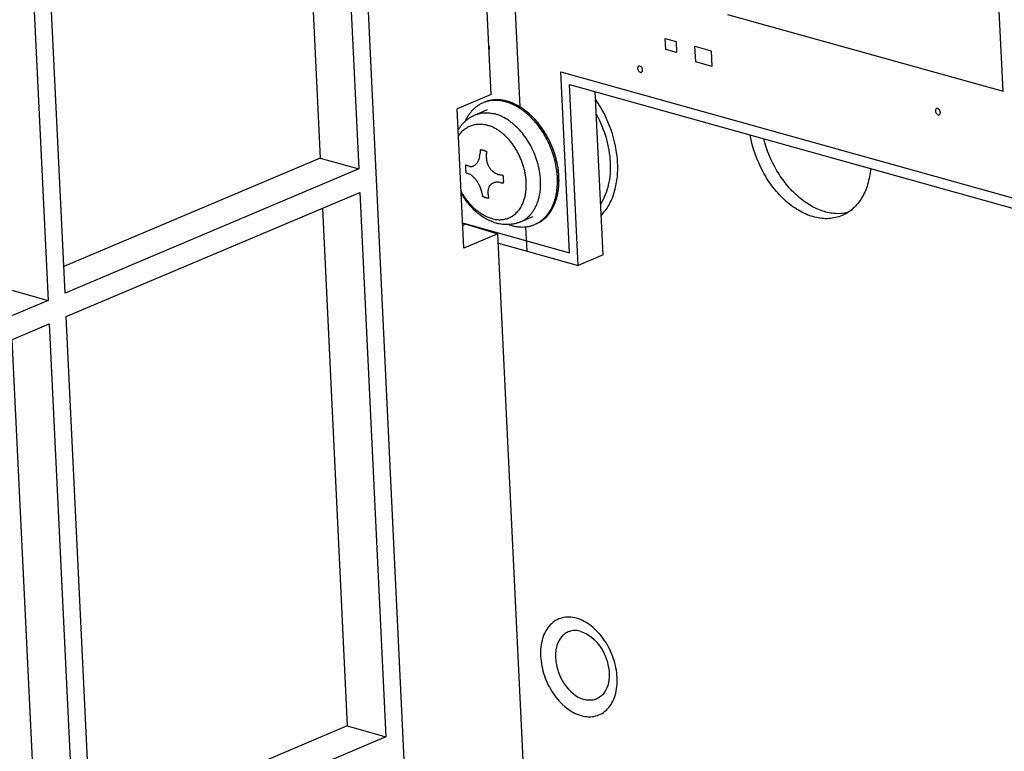
# Model space of a CAD drawing. Units: inches. Extents: x 0 to 34, y 0 to 22.
# Drawn here: x 18.3 to 19.9, y 13 to 14.3 of the extents above; entities that cross this region are included whole.
import ezdxf

# ---------------------------------------------------------------- set-up
doc = ezdxf.new("R2010")
doc.units = ezdxf.units.IN
doc.header["$LTSCALE"] = 1.87
doc.header["$MEASUREMENT"] = 0
doc.layers.get('0').update_dxf_attribs({"linetype": 'CONTINUOUS'})
for name, color, linetype in [('02___PRT_ALL_AXES', 7, 'CONTINUOUS'), ('AXIS_PART', 7, 'CONTINUOUS'), ('ECAD_M_N_C300_177_4', 7, 'CONTINUOUS')]:
    doc.layers.add(name, color=color, linetype=linetype)

msp = doc.modelspace()

# ---------------------------------------------------------------- linework, layer by layer
at = {"color": 7, "linetype": 'CONTINUOUS'}
for p, q in [((18.2472, 14.9345), (18.3029, 13.7723)), ((18.3318, 13.7845), (18.2768, 14.9322)), ((18.728, 14.8062), (18.7659, 14.0147)), ((18.7937, 14.7879), (18.8317, 13.996)), ((18.9465, 12.2156), (18.8236, 14.7795)), ((19.0575, 14.123), (19.0288, 14.7222)), ((19.2053, 13.8318), (19.1905, 14.14)), ((19.1905, 14.14), (21.0179, 13.6298)), ((19.0575, 14.123), (18.9992, 14.0983)), ((19.2477, 13.8497), (19.2343, 14.1278)), ((19.0106, 13.861), (18.9992, 14.0983)), ((19.03, 14.0882), (19.0512, 14.0972)), ((18.7659, 14.0147), (18.3296, 13.8301)), ((18.7659, 14.0147), (18.8317, 13.996)), ((18.8317, 13.996), (18.3318, 13.7845)), ((18.3337, 13.7445), (18.8336, 13.956)), ((18.8336, 13.956), (18.878, 13.0288)), ((18.77, 13.9291), (18.8123, 13.0475)), ((19.0149, 13.9022), (19.0087, 13.8996)), ((19.0149, 13.9022), (19.0689, 13.8857)), ((19.1071, 13.9059), (19.1284, 13.9149)), ((19.0689, 13.8857), (19.0106, 13.861)), ((19.1277, 12.6583), (19.0689, 13.8857)), ((19.1183, 13.8561), (19.2053, 13.8318)), ((19.2477, 13.8497), (19.2053, 13.8318)), ((18.2372, 13.791), (18.3029, 13.7723)), ((18.3029, 13.7723), (17.5288, 13.4447)), ((17.5307, 13.4047), (18.3049, 13.7323)), ((18.3049, 13.7323), (18.3493, 12.805)), ((18.3782, 12.8173), (18.3337, 13.7445)), ((18.2413, 13.7054), (18.2836, 12.8237)), ((18.8123, 13.0475), (18.376, 12.8629)), ((18.8123, 13.0475), (18.878, 13.0288)), ((18.878, 13.0288), (18.3782, 12.8173))]:
    msp.add_line(p, q, dxfattribs=at)
at = {"color": 4, "linetype": 'CONTINUOUS'}
for p, q in [((19.1065, 14.1016), (19.0773, 14.7087)), ((19.9288, 14.1283), (19.9121, 14.4756)), ((19.4597, 14.2593), (19.9288, 14.1283)), ((19.3547, 14.1994), (19.3538, 14.2184)), ((19.3538, 14.2184), (19.372, 14.2133)), ((19.372, 14.2133), (19.3729, 14.1943)), ((19.4055, 14.1783), (19.4042, 14.205)), ((19.4042, 14.205), (19.4318, 14.1973)), ((19.3729, 14.1943), (19.3547, 14.1994)), ((19.4318, 14.1973), (19.4331, 14.1706)), ((19.4331, 14.1706), (19.4055, 14.1783)), ((19.1907, 13.8532), (19.1759, 14.1614)), ((19.1759, 14.1614), (21.0426, 13.6402)), ((19.1387, 14.0724), (19.1358, 14.0759)), ((19.1441, 14.0651), (19.1387, 14.0724)), ((19.1492, 14.0573), (19.1441, 14.0651)), ((19.1697, 14.0053), (19.1676, 14.0144)), ((19.1711, 13.9978), (19.1697, 14.0053)), ((19.1727, 13.9785), (19.1726, 13.9829)), ((19.1514, 13.9146), (19.1557, 13.9196)), ((19.0085, 13.9041), (19.1907, 13.8532)), ((19.1337, 13.9024), (19.1387, 13.9049)), ((19.1477, 13.9112), (19.1514, 13.9146)), ((19.1183, 13.8561), (19.1163, 13.8976)), ((19.0697, 13.8697), (19.1183, 13.8561))]:
    msp.add_line(p, q, dxfattribs=at)
at = {"color": 40, "linetype": 'CONTINUOUS'}
for centre, radius, start, end in [((19.3601, 14.0011), 0.3224, 175.0474, 176.2298), ((19.3706, 13.9982), 0.3224, 175.0474, 176.2298), ((19.0864, 14.1704), 0.1823, 246.693, 248.1017), ((19.0871, 14.1571), 0.1823, 246.693, 248.1017), ((19.1462, 14.3838), 0.4043, 259.3443, 260.1729), ((19.1468, 14.3705), 0.4043, 259.3443, 260.1729), ((19.2809, 13.9965), 0.2428, 189.8459, 191.2742), ((19.2913, 13.9935), 0.2428, 189.8459, 191.2742)]:
    msp.add_arc(centre, radius, start, end, dxfattribs=at)
at = {"color": 7, "linetype": 'CONTINUOUS'}
msp.add_arc((19.0082, 13.9696), 0.1334, 6.3924, 13.2152, dxfattribs=at)
at = {"color": 4, "linetype": 'CONTINUOUS'}
for points, knots in [([(19.0627, 14.1137), (19.0624, 14.1136), (19.0617, 14.1136), (19.0609, 14.1135), (19.0604, 14.1134), (19.0602, 14.1134), (19.06, 14.1134), (19.0599, 14.1134), (19.0596, 14.1133), (19.0591, 14.1133), (19.0586, 14.1132), (19.0581, 14.1131), (19.0578, 14.1131), (19.0575, 14.113), (19.0574, 14.113), (19.0573, 14.113), (19.0572, 14.113), (19.0571, 14.1129), (19.0568, 14.1129), (19.0565, 14.1128), (19.056, 14.1127), (19.0556, 14.1126), (19.0552, 14.1126), (19.0549, 14.1125), (19.0547, 14.1125), (19.0546, 14.1124), (19.0545, 14.1124), (19.0544, 14.1124), (19.0543, 14.1124), (19.0543, 14.1124), (19.0541, 14.1123), (19.0539, 14.1123), (19.0537, 14.1122), (19.0533, 14.1121), (19.0529, 14.112), (19.0525, 14.1119), (19.0522, 14.1118), (19.052, 14.1118), (19.0519, 14.1117), (19.0518, 14.1117), (19.0517, 14.1117), (19.0516, 14.1116), (19.0513, 14.1116), (19.0509, 14.1114), (19.0504, 14.1113), (19.0499, 14.1111), (19.0494, 14.111), (19.0491, 14.1109), (19.049, 14.1108), (19.0488, 14.1107), (19.0486, 14.1107), (19.0482, 14.1105), (19.0478, 14.1104), (19.0472, 14.1101), (19.0467, 14.1099), (19.0463, 14.1098)], [0, 0, 0, 0, 0.0625, 0.125, 0.140625, 0.15625, 0.164062, 0.171875, 0.1875, 0.21875, 0.25, 0.28125, 0.3125, 0.320312, 0.328125, 0.332031, 0.335938, 0.34375, 0.359375, 0.375, 0.40625, 0.4375, 0.453125, 0.46875, 0.484375, 0.492188, 0.496094, 0.5, 0.503906, 0.507812, 0.515625, 0.53125, 0.546875, 0.5625, 0.59375, 0.625, 0.640625, 0.65625, 0.664062, 0.667969, 0.671875, 0.679688, 0.6875, 0.71875, 0.75, 0.78125, 0.8125, 0.828125, 0.835938, 0.84375, 0.859375, 0.875, 0.90625, 0.9375, 1, 1, 1, 1]), ([(19.1106, 14.099), (19.1096, 14.0996), (19.1082, 14.1005), (19.1065, 14.1015), (19.1056, 14.1021), (19.1049, 14.1026), (19.1043, 14.103), (19.1038, 14.1032), (19.1035, 14.1034), (19.1033, 14.1036), (19.1031, 14.1037), (19.103, 14.1037), (19.1029, 14.1038), (19.1026, 14.1039), (19.1023, 14.1041), (19.1018, 14.1043), (19.1012, 14.1046), (19.1002, 14.1051), (19.0989, 14.1057), (19.0977, 14.1064), (19.0968, 14.1068), (19.0963, 14.1071), (19.0959, 14.1072), (19.0955, 14.1074), (19.0952, 14.1076), (19.0951, 14.1077), (19.095, 14.1077), (19.0949, 14.1078), (19.0947, 14.1078), (19.0946, 14.1079), (19.0943, 14.1079), (19.094, 14.1081), (19.0935, 14.1083), (19.0929, 14.1085), (19.0921, 14.1088), (19.0914, 14.1091), (19.0906, 14.1093), (19.0898, 14.1096), (19.0891, 14.1099), (19.0884, 14.1101), (19.0879, 14.1103), (19.0876, 14.1105), (19.0872, 14.1106), (19.087, 14.1107), (19.0869, 14.1107), (19.0868, 14.1107), (19.0867, 14.1108), (19.0866, 14.1108), (19.0864, 14.1109), (19.086, 14.1109), (19.0857, 14.111), (19.0852, 14.1112), (19.0845, 14.1113), (19.0838, 14.1115), (19.083, 14.1117), (19.0823, 14.1119), (19.0815, 14.1121), (19.0807, 14.1122), (19.0801, 14.1124), (19.0796, 14.1125), (19.0793, 14.1126), (19.079, 14.1127), (19.0789, 14.1127), (19.0788, 14.1127), (19.0787, 14.1128), (19.0786, 14.1128), (19.0786, 14.1128), (19.0784, 14.1128), (19.0781, 14.1128), (19.0777, 14.1129), (19.0774, 14.1129), (19.0769, 14.113), (19.076, 14.1131), (19.0747, 14.1132), (19.0735, 14.1134), (19.0726, 14.1135), (19.0721, 14.1136), (19.0718, 14.1136), (19.0714, 14.1137), (19.0711, 14.1137), (19.0709, 14.1137), (19.0708, 14.1137), (19.0708, 14.1137), (19.0707, 14.1137), (19.0706, 14.1137), (19.0704, 14.1137), (19.0702, 14.1137), (19.0699, 14.1137), (19.0694, 14.1137), (19.0687, 14.1137), (19.068, 14.1137), (19.067, 14.1137), (19.0652, 14.1137), (19.0637, 14.1137), (19.0627, 14.1137)], [0, 0, 0, 0, 0.0625, 0.09375, 0.109375, 0.125, 0.140625, 0.148438, 0.15625, 0.160156, 0.164062, 0.166016, 0.167969, 0.171875, 0.179688, 0.1875, 0.203125, 0.21875, 0.25, 0.28125, 0.296875, 0.304688, 0.3125, 0.320312, 0.328125, 0.330078, 0.332031, 0.333984, 0.335938, 0.339844, 0.34375, 0.351562, 0.359375, 0.375, 0.390625, 0.40625, 0.421875, 0.4375, 0.453125, 0.46875, 0.476562, 0.484375, 0.492188, 0.496094, 0.498047, 0.5, 0.501953, 0.503906, 0.507812, 0.515625, 0.523438, 0.53125, 0.546875, 0.5625, 0.578125, 0.59375, 0.609375, 0.625, 0.640625, 0.648438, 0.65625, 0.660156, 0.664062, 0.666016, 0.666992, 0.667969, 0.669922, 0.671875, 0.679688, 0.6875, 0.695312, 0.703125, 0.71875, 0.75, 0.78125, 0.796875, 0.804688, 0.8125, 0.820312, 0.828125, 0.830078, 0.832031, 0.833008, 0.833984, 0.835938, 0.839844, 0.84375, 0.851562, 0.859375, 0.875, 0.890625, 0.90625, 0.9375, 1, 1, 1, 1]), ([(19.1358, 14.0759), (19.1354, 14.0765), (19.1347, 14.0773), (19.1338, 14.0783), (19.1332, 14.079), (19.1327, 14.0795), (19.1325, 14.0798), (19.1323, 14.08), (19.1321, 14.0802), (19.132, 14.0803), (19.1319, 14.0805), (19.1316, 14.0807), (19.1313, 14.0811), (19.1308, 14.0816), (19.1302, 14.0823), (19.1294, 14.0831), (19.1288, 14.0837), (19.1284, 14.0841), (19.1283, 14.0842), (19.1282, 14.0844), (19.128, 14.0845), (19.1278, 14.0847), (19.1275, 14.085), (19.127, 14.0855), (19.1263, 14.0862), (19.1257, 14.0868), (19.1251, 14.0873), (19.1247, 14.0877), (19.1244, 14.088), (19.1242, 14.0882), (19.1241, 14.0883), (19.124, 14.0884), (19.1239, 14.0885), (19.1237, 14.0886), (19.1235, 14.0888), (19.1232, 14.0891), (19.1228, 14.0895), (19.1222, 14.0899), (19.1216, 14.0905), (19.1209, 14.0911), (19.1204, 14.0916), (19.12, 14.0919), (19.1198, 14.0921), (19.1197, 14.0922), (19.1195, 14.0923), (19.1194, 14.0924), (19.1189, 14.0928), (19.1183, 14.0932), (19.1175, 14.0939), (19.1168, 14.0944), (19.1163, 14.0949), (19.1159, 14.0952), (19.1157, 14.0954), (19.1155, 14.0955), (19.1154, 14.0956), (19.1152, 14.0957), (19.115, 14.0959), (19.1146, 14.0962), (19.114, 14.0966), (19.1133, 14.0971), (19.1121, 14.098), (19.1112, 14.0986), (19.1106, 14.099)], [0, 0, 0, 0, 0.0625, 0.09375, 0.125, 0.140625, 0.15625, 0.164062, 0.167969, 0.171875, 0.179688, 0.1875, 0.203125, 0.21875, 0.25, 0.28125, 0.3125, 0.320312, 0.328125, 0.332031, 0.335938, 0.34375, 0.359375, 0.375, 0.40625, 0.4375, 0.453125, 0.46875, 0.484375, 0.492188, 0.496094, 0.5, 0.503906, 0.507812, 0.515625, 0.53125, 0.546875, 0.5625, 0.59375, 0.625, 0.640625, 0.65625, 0.664062, 0.667969, 0.671875, 0.679688, 0.6875, 0.71875, 0.75, 0.78125, 0.796875, 0.8125, 0.820312, 0.828125, 0.832031, 0.835938, 0.84375, 0.859375, 0.875, 0.90625, 0.9375, 1, 1, 1, 1]), ([(19.1676, 14.0144), (19.1673, 14.0153), (19.1669, 14.0167), (19.1664, 14.0186), (19.166, 14.0197), (19.1658, 14.0207), (19.1656, 14.0212), (19.1655, 14.0217), (19.1654, 14.0219), (19.1653, 14.0221), (19.1652, 14.0224), (19.1651, 14.0229), (19.1649, 14.0234), (19.1645, 14.0244), (19.1641, 14.0255), (19.1637, 14.0267), (19.1634, 14.0276), (19.1632, 14.0282), (19.1631, 14.0287), (19.163, 14.0289), (19.1629, 14.0292), (19.1628, 14.0294), (19.1626, 14.0298), (19.1624, 14.0304), (19.162, 14.0313), (19.1616, 14.0324), (19.1611, 14.0336), (19.1608, 14.0345), (19.1605, 14.0351), (19.1602, 14.0357), (19.1601, 14.0361), (19.16, 14.0363), (19.1599, 14.0365), (19.1599, 14.0367), (19.1598, 14.0369), (19.1596, 14.0373), (19.1593, 14.0379), (19.159, 14.0385), (19.1586, 14.0394), (19.1581, 14.0405), (19.1576, 14.0416), (19.1572, 14.0425), (19.1569, 14.0431), (19.1567, 14.0435), (19.1566, 14.0437), (19.1565, 14.0439), (19.1564, 14.0442), (19.1562, 14.0446), (19.1559, 14.0452), (19.1554, 14.046), (19.1549, 14.0471), (19.1543, 14.0482), (19.1539, 14.0491), (19.1536, 14.0496), (19.1534, 14.0501), (19.1532, 14.0503), (19.1531, 14.0506), (19.153, 14.0508), (19.1528, 14.0511), (19.1525, 14.0517), (19.152, 14.0525), (19.1514, 14.0536), (19.1504, 14.0552), (19.1497, 14.0565), (19.1492, 14.0573)], [0, 0, 0, 0, 0.0625, 0.09375, 0.125, 0.140625, 0.15625, 0.164062, 0.167969, 0.171875, 0.179688, 0.1875, 0.203125, 0.21875, 0.25, 0.28125, 0.296875, 0.3125, 0.320312, 0.328125, 0.332031, 0.335938, 0.34375, 0.359375, 0.375, 0.40625, 0.4375, 0.453125, 0.46875, 0.484375, 0.492188, 0.496094, 0.5, 0.503906, 0.507812, 0.515625, 0.53125, 0.546875, 0.5625, 0.59375, 0.625, 0.640625, 0.65625, 0.664062, 0.667969, 0.671875, 0.679688, 0.6875, 0.703125, 0.71875, 0.75, 0.78125, 0.796875, 0.8125, 0.820312, 0.828125, 0.832031, 0.835938, 0.84375, 0.859375, 0.875, 0.90625, 0.9375, 1, 1, 1, 1]), ([(19.1726, 13.9829), (19.1726, 13.9832), (19.1726, 13.9836), (19.1725, 13.9842), (19.1725, 13.9845), (19.1725, 13.9848), (19.1725, 13.985), (19.1725, 13.9851), (19.1725, 13.9852), (19.1725, 13.9852), (19.1725, 13.9853), (19.1725, 13.9855), (19.1724, 13.9857), (19.1724, 13.986), (19.1724, 13.9864), (19.1723, 13.9869), (19.1723, 13.9874), (19.1723, 13.9879), (19.1722, 13.9884), (19.1722, 13.9889), (19.1721, 13.9893), (19.1721, 13.9896), (19.1721, 13.9898), (19.1721, 13.99), (19.1721, 13.9902), (19.1721, 13.9903), (19.172, 13.9903), (19.172, 13.9904), (19.172, 13.9905), (19.172, 13.9906), (19.172, 13.9908), (19.172, 13.991), (19.172, 13.9912), (19.1719, 13.9916), (19.1719, 13.9919), (19.1718, 13.9922), (19.1718, 13.9924), (19.1718, 13.9925), (19.1718, 13.9926), (19.1718, 13.9927), (19.1718, 13.9928), (19.1718, 13.9929), (19.1717, 13.9931), (19.1717, 13.9935), (19.1716, 13.9939), (19.1716, 13.9944), (19.1715, 13.9948), (19.1715, 13.9951), (19.1714, 13.9954), (19.1714, 13.996), (19.1712, 13.9968), (19.1711, 13.9975), (19.1711, 13.9978)], [0, 0, 0, 0, 0.0625, 0.09375, 0.125, 0.140625, 0.15625, 0.164062, 0.167969, 0.171875, 0.179688, 0.1875, 0.203125, 0.21875, 0.25, 0.28125, 0.3125, 0.34375, 0.375, 0.40625, 0.4375, 0.453125, 0.46875, 0.484375, 0.492188, 0.496094, 0.5, 0.503906, 0.507812, 0.515625, 0.53125, 0.546875, 0.5625, 0.59375, 0.625, 0.640625, 0.65625, 0.664062, 0.667969, 0.671875, 0.679688, 0.6875, 0.703125, 0.71875, 0.75, 0.78125, 0.8125, 0.828125, 0.84375, 0.875, 0.9375, 1, 1, 1, 1]), ([(19.1706, 13.9541), (19.1707, 13.9543), (19.1708, 13.9547), (19.1709, 13.9552), (19.1709, 13.9555), (19.171, 13.9557), (19.171, 13.9559), (19.171, 13.956), (19.171, 13.9561), (19.171, 13.9561), (19.171, 13.9562), (19.1711, 13.9564), (19.1711, 13.9566), (19.1712, 13.9569), (19.1712, 13.9572), (19.1713, 13.9577), (19.1714, 13.9581), (19.1714, 13.9585), (19.1715, 13.959), (19.1716, 13.9594), (19.1716, 13.9598), (19.1717, 13.9601), (19.1717, 13.9603), (19.1717, 13.9605), (19.1717, 13.9606), (19.1717, 13.9607), (19.1717, 13.9608), (19.1718, 13.9608), (19.1718, 13.9609), (19.1718, 13.961), (19.1718, 13.9612), (19.1718, 13.9613), (19.1718, 13.9616), (19.1719, 13.9619), (19.1719, 13.9622), (19.172, 13.9625), (19.172, 13.9627), (19.172, 13.9628), (19.172, 13.9628), (19.172, 13.9629), (19.172, 13.963), (19.172, 13.9632), (19.1721, 13.9634), (19.1721, 13.9637), (19.1721, 13.964), (19.1722, 13.9645), (19.1722, 13.9649), (19.1722, 13.9651), (19.1723, 13.9653), (19.1723, 13.9655), (19.1723, 13.9657), (19.1723, 13.966), (19.1723, 13.9664), (19.1724, 13.967), (19.1724, 13.9675), (19.1725, 13.9679)], [0, 0, 0, 0, 0.0625, 0.09375, 0.125, 0.140625, 0.15625, 0.164062, 0.167969, 0.171875, 0.179688, 0.1875, 0.203125, 0.21875, 0.25, 0.28125, 0.3125, 0.34375, 0.375, 0.40625, 0.4375, 0.453125, 0.46875, 0.484375, 0.492188, 0.496094, 0.5, 0.503906, 0.507812, 0.515625, 0.53125, 0.546875, 0.5625, 0.59375, 0.625, 0.640625, 0.65625, 0.664062, 0.667969, 0.671875, 0.679688, 0.6875, 0.703125, 0.71875, 0.75, 0.78125, 0.8125, 0.828125, 0.835938, 0.84375, 0.859375, 0.875, 0.90625, 0.9375, 1, 1, 1, 1]), ([(19.1725, 13.9679), (19.1725, 13.968), (19.1725, 13.9683), (19.1725, 13.9687), (19.1725, 13.9689), (19.1725, 13.9691), (19.1725, 13.9692), (19.1725, 13.9692), (19.1725, 13.9693), (19.1726, 13.9693), (19.1726, 13.9694), (19.1726, 13.9695), (19.1726, 13.9697), (19.1726, 13.9699), (19.1726, 13.9702), (19.1726, 13.9705), (19.1726, 13.9709), (19.1727, 13.9715), (19.1727, 13.9722), (19.1727, 13.9728), (19.1727, 13.9735), (19.1727, 13.9742), (19.1727, 13.9747), (19.1727, 13.9752), (19.1728, 13.9755), (19.1728, 13.9759), (19.1728, 13.9761), (19.1728, 13.9763), (19.1728, 13.9764), (19.1728, 13.9764), (19.1728, 13.9765), (19.1728, 13.9766), (19.1728, 13.9768), (19.1728, 13.977), (19.1728, 13.9774), (19.1727, 13.9779), (19.1727, 13.9783), (19.1727, 13.9785)], [0, 0, 0, 0, 0.0625, 0.09375, 0.125, 0.140625, 0.15625, 0.164062, 0.167969, 0.171875, 0.179688, 0.1875, 0.203125, 0.21875, 0.25, 0.28125, 0.3125, 0.375, 0.4375, 0.5, 0.5625, 0.625, 0.6875, 0.71875, 0.75, 0.78125, 0.8125, 0.820312, 0.828125, 0.832031, 0.835938, 0.84375, 0.859375, 0.875, 0.90625, 0.9375, 1, 1, 1, 1]), ([(19.1671, 13.9411), (19.1672, 13.9413), (19.1673, 13.9416), (19.1675, 13.9421), (19.1676, 13.9424), (19.1677, 13.9426), (19.1677, 13.9427), (19.1677, 13.9428), (19.1678, 13.9429), (19.1678, 13.943), (19.1678, 13.943), (19.1679, 13.9432), (19.1679, 13.9433), (19.168, 13.9436), (19.1681, 13.9439), (19.1682, 13.9444), (19.1683, 13.9448), (19.1685, 13.9452), (19.1686, 13.9457), (19.1688, 13.9463), (19.1689, 13.9468), (19.1691, 13.9472), (19.1692, 13.9476), (19.1693, 13.9482), (19.1694, 13.9487), (19.1696, 13.9493), (19.1697, 13.9499), (19.1699, 13.9504), (19.17, 13.951), (19.1701, 13.9513), (19.1701, 13.9516), (19.1702, 13.9519), (19.1703, 13.9524), (19.1705, 13.9532), (19.1706, 13.9538), (19.1706, 13.9541)], [0, 0, 0, 0, 0.0625, 0.09375, 0.125, 0.140625, 0.15625, 0.164062, 0.167969, 0.171875, 0.179688, 0.1875, 0.203125, 0.21875, 0.25, 0.28125, 0.3125, 0.34375, 0.375, 0.4375, 0.46875, 0.5, 0.53125, 0.5625, 0.625, 0.65625, 0.6875, 0.75, 0.78125, 0.8125, 0.828125, 0.84375, 0.875, 0.9375, 1, 1, 1, 1]), ([(19.1621, 13.9295), (19.1622, 13.9297), (19.1623, 13.93), (19.1626, 13.9304), (19.1627, 13.9306), (19.1628, 13.9308), (19.1629, 13.931), (19.1629, 13.931), (19.1629, 13.9311), (19.163, 13.9312), (19.163, 13.9312), (19.1631, 13.9314), (19.1632, 13.9317), (19.1634, 13.932), (19.1636, 13.9324), (19.1637, 13.9327), (19.1638, 13.9329), (19.1639, 13.9332), (19.1641, 13.9336), (19.1644, 13.9341), (19.1646, 13.9346), (19.1648, 13.9349), (19.1649, 13.9353), (19.1651, 13.9358), (19.1653, 13.9363), (19.1655, 13.9368), (19.1656, 13.937), (19.1658, 13.9374), (19.166, 13.938), (19.1662, 13.9386), (19.1664, 13.9391), (19.1666, 13.9396), (19.1669, 13.9403), (19.1671, 13.9408), (19.1671, 13.9411)], [0, 0, 0, 0, 0.0625, 0.09375, 0.125, 0.140625, 0.15625, 0.164062, 0.167969, 0.171875, 0.179688, 0.1875, 0.21875, 0.25, 0.28125, 0.3125, 0.328125, 0.34375, 0.375, 0.4375, 0.46875, 0.5, 0.53125, 0.5625, 0.625, 0.65625, 0.671875, 0.6875, 0.75, 0.8125, 0.84375, 0.875, 0.9375, 1, 1, 1, 1]), ([(19.1557, 13.9196), (19.1558, 13.9197), (19.156, 13.92), (19.1562, 13.9203), (19.1564, 13.9206), (19.1565, 13.9207), (19.1566, 13.9208), (19.1567, 13.9209), (19.1567, 13.921), (19.1567, 13.921), (19.1568, 13.9211), (19.1569, 13.9212), (19.1571, 13.9215), (19.1573, 13.9218), (19.1575, 13.9221), (19.1577, 13.9223), (19.1578, 13.9225), (19.158, 13.9227), (19.1582, 13.923), (19.1584, 13.9233), (19.1586, 13.9236), (19.1587, 13.9238), (19.1588, 13.924), (19.1589, 13.9241), (19.159, 13.9242), (19.159, 13.9242), (19.159, 13.9243), (19.159, 13.9243), (19.1591, 13.9244), (19.1591, 13.9244), (19.1592, 13.9246), (19.1593, 13.9247), (19.1594, 13.9249), (19.1595, 13.9251), (19.1597, 13.9253), (19.1598, 13.9255), (19.1599, 13.9256), (19.1599, 13.9257), (19.16, 13.9258), (19.16, 13.9258), (19.16, 13.9259), (19.1601, 13.9261), (19.1603, 13.9263), (19.1605, 13.9267), (19.1607, 13.927), (19.1609, 13.9273), (19.161, 13.9275), (19.161, 13.9276), (19.1611, 13.9277), (19.1612, 13.9278), (19.1614, 13.9282), (19.1617, 13.9287), (19.162, 13.9292), (19.1621, 13.9295)], [0, 0, 0, 0, 0.0625, 0.09375, 0.125, 0.140625, 0.15625, 0.164062, 0.167969, 0.171875, 0.179688, 0.1875, 0.21875, 0.25, 0.28125, 0.3125, 0.328125, 0.34375, 0.375, 0.40625, 0.4375, 0.453125, 0.46875, 0.484375, 0.492188, 0.496094, 0.5, 0.503906, 0.507812, 0.515625, 0.53125, 0.546875, 0.5625, 0.59375, 0.625, 0.640625, 0.65625, 0.664062, 0.667969, 0.671875, 0.679688, 0.6875, 0.71875, 0.75, 0.78125, 0.8125, 0.828125, 0.835938, 0.84375, 0.859375, 0.875, 0.9375, 1, 1, 1, 1]), ([(19.1387, 13.9049), (19.1389, 13.905), (19.1391, 13.9051), (19.1395, 13.9053), (19.1397, 13.9055), (19.1399, 13.9056), (19.14, 13.9056), (19.1401, 13.9057), (19.1401, 13.9057), (19.1402, 13.9057), (19.1402, 13.9058), (19.1404, 13.9059), (19.1406, 13.906), (19.1409, 13.9062), (19.1412, 13.9064), (19.1414, 13.9065), (19.1416, 13.9067), (19.1418, 13.9068), (19.1422, 13.907), (19.1426, 13.9073), (19.143, 13.9075), (19.1433, 13.9077), (19.1435, 13.9079), (19.1438, 13.9082), (19.1441, 13.9084), (19.1444, 13.9085), (19.1445, 13.9087), (19.1447, 13.9088), (19.1448, 13.9088), (19.1448, 13.9089), (19.1448, 13.9089), (19.1449, 13.9089), (19.145, 13.909), (19.1452, 13.9092), (19.1454, 13.9093), (19.1456, 13.9095), (19.1458, 13.9096), (19.1459, 13.9097), (19.146, 13.9098), (19.146, 13.9098), (19.1461, 13.9098), (19.1461, 13.9099), (19.1461, 13.9099), (19.1462, 13.91), (19.1463, 13.9101), (19.1465, 13.9102), (19.1466, 13.9103), (19.1468, 13.9105), (19.1472, 13.9108), (19.1475, 13.911), (19.1477, 13.9112)], [0, 0, 0, 0, 0.0625, 0.09375, 0.125, 0.140625, 0.15625, 0.164062, 0.167969, 0.171875, 0.179688, 0.1875, 0.21875, 0.25, 0.28125, 0.3125, 0.328125, 0.34375, 0.375, 0.4375, 0.46875, 0.5, 0.53125, 0.5625, 0.59375, 0.625, 0.640625, 0.65625, 0.664062, 0.667969, 0.671875, 0.679688, 0.6875, 0.71875, 0.75, 0.78125, 0.796875, 0.8125, 0.820312, 0.828125, 0.832031, 0.835938, 0.839844, 0.84375, 0.859375, 0.875, 0.890625, 0.90625, 0.9375, 1, 1, 1, 1])]:
    msp.add_open_spline(points, degree=3, knots=knots, dxfattribs=at)
at = {"color": 7, "linetype": 'CONTINUOUS'}
for points, knots in [([(19.2445, 13.9168), (19.2495, 13.9219), (19.2585, 13.9341), (19.2676, 13.9557), (19.2726, 13.9804), (19.2735, 14.0169), (19.2638, 14.064), (19.2461, 14.0989), (19.235, 14.1148)], [0, 0, 0, 0, 0.101369, 0.210677, 0.3288, 0.455189, 0.724784, 1, 1, 1, 1]), ([(19.0008, 14.0619), (19.0017, 14.0634), (19.0035, 14.0663), (19.0065, 14.0703), (19.0097, 14.0741), (19.0133, 14.0776), (19.0171, 14.0808), (19.0212, 14.0837), (19.0255, 14.0862), (19.0284, 14.0876), (19.03, 14.0882)], [0, 0, 0, 0, 0.127139, 0.253373, 0.378864, 0.503763, 0.628219, 0.752301, 0.876139, 1, 1, 1, 1]), ([(19.03, 14.0882), (19.0312, 14.0888), (19.0339, 14.0897), (19.0379, 14.0908), (19.0421, 14.0916), (19.0464, 14.0919), (19.0507, 14.0919), (19.0567, 14.0914), (19.0612, 14.0905), (19.0641, 14.0897)], [0, 0, 0, 0, 0.119858, 0.240248, 0.361681, 0.484653, 0.609632, 0.737039, 1, 1, 1, 1]), ([(19.0762, 14.0851), (19.0752, 14.0856), (19.0713, 14.0874), (19.0672, 14.0888), (19.0641, 14.0897)], [0, 0, 0, 0, 0.25638, 1, 1, 1, 1]), ([(19.1381, 14.0001), (19.137, 14.0047), (19.1344, 14.0138), (19.1291, 14.0271), (19.1225, 14.0397), (19.1149, 14.0515), (19.1063, 14.0621), (19.0983, 14.0699), (19.0917, 14.0754), (19.085, 14.0803), (19.0798, 14.0833), (19.0762, 14.0851)], [0, 0, 0, 0, 0.13093, 0.262916, 0.394478, 0.524158, 0.650594, 0.7726, 0.831666, 0.8893, 1, 1, 1, 1]), ([(19.2362, 14.0893), (19.2432, 14.0766), (19.2516, 14.0564), (19.258, 14.0284), (19.261, 14.0014), (19.2589, 13.9697), (19.2498, 13.9463), (19.2436, 13.9366)], [0, 0, 0, 0, 0.27327, 0.407998, 0.538933, 0.783238, 1, 1, 1, 1]), ([(19.0013, 14.0514), (19.0019, 14.0525), (19.0033, 14.0546), (19.0055, 14.0575), (19.008, 14.0602), (19.0105, 14.0626), (19.0133, 14.0648), (19.0162, 14.0668), (19.0192, 14.0684), (19.0224, 14.0698), (19.0256, 14.0709), (19.029, 14.0718), (19.0325, 14.0723), (19.036, 14.0726), (19.0396, 14.0725), (19.0445, 14.0721), (19.0482, 14.0713), (19.0507, 14.0706)], [0, 0, 0, 0, 0.065796, 0.130218, 0.193414, 0.255554, 0.316834, 0.377471, 0.4377, 0.497762, 0.557906, 0.618373, 0.6794, 0.741216, 0.804036, 0.868047, 1, 1, 1, 1]), ([(19.0723, 14.0599), (19.0706, 14.0611), (19.0671, 14.0634), (19.0617, 14.0664), (19.0562, 14.0689), (19.0525, 14.0701), (19.0507, 14.0706)], [0, 0, 0, 0, 0.262663, 0.516923, 0.762718, 1, 1, 1, 1]), ([(19.1167, 13.9601), (19.1169, 13.9623), (19.1172, 13.9668), (19.1171, 13.9737), (19.1165, 13.9807), (19.1155, 13.9877), (19.114, 13.9948), (19.112, 14.0019), (19.1096, 14.0089), (19.1068, 14.0158), (19.1036, 14.0224), (19.1, 14.0289), (19.0961, 14.035), (19.0918, 14.0408), (19.0873, 14.0462), (19.0825, 14.0513), (19.0775, 14.0558), (19.074, 14.0586), (19.0723, 14.0599)], [0, 0, 0, 0, 0.058836, 0.119209, 0.180949, 0.243856, 0.307706, 0.372256, 0.437253, 0.502432, 0.567527, 0.632273, 0.69641, 0.759692, 0.821887, 0.882786, 0.942208, 1, 1, 1, 1]), ([(19.1353, 13.9364), (19.136, 13.9382), (19.1373, 13.9417), (19.1391, 13.9482), (19.1406, 13.956), (19.1415, 13.9652), (19.1416, 13.9747), (19.1411, 13.9812), (19.1408, 13.9844)], [0, 0, 0, 0, 0.114449, 0.232078, 0.414396, 0.60355, 0.799001, 1, 1, 1, 1]), ([(19.0583, 13.9115), (19.0557, 13.9122), (19.0506, 13.9141), (19.0432, 13.9178), (19.0372, 13.9218), (19.0326, 13.9254), (19.0279, 13.9294), (19.0224, 13.935), (19.0162, 13.9424), (19.0106, 13.9505), (19.0072, 13.9563), (19.0057, 13.9592)], [0, 0, 0, 0, 0.108564, 0.222408, 0.341482, 0.402954, 0.465632, 0.594287, 0.726804, 0.862356, 1, 1, 1, 1]), ([(19.0659, 13.9038), (19.0629, 13.9046), (19.0569, 13.9067), (19.0482, 13.911), (19.0399, 13.9163), (19.032, 13.9226), (19.0246, 13.9297), (19.0177, 13.9376), (19.0115, 13.9462), (19.0078, 13.9523), (19.006, 13.9555)], [0, 0, 0, 0, 0.116474, 0.235229, 0.35653, 0.480535, 0.607191, 0.736271, 0.867383, 1, 1, 1, 1]), ([(19.1105, 13.9362), (19.1122, 13.9398), (19.1142, 13.9456), (19.116, 13.9537), (19.1165, 13.9579), (19.1167, 13.9601)], [0, 0, 0, 0, 0.483193, 0.737539, 1, 1, 1, 1]), ([(19.0583, 13.9115), (19.0609, 13.9108), (19.065, 13.91), (19.0704, 13.9096), (19.0743, 13.9097), (19.0782, 13.9101), (19.0819, 13.9108), (19.0856, 13.9119), (19.0891, 13.9134), (19.0924, 13.9152), (19.0956, 13.9173), (19.0986, 13.9197), (19.1014, 13.9225), (19.1041, 13.9255), (19.1073, 13.9299), (19.1094, 13.9336), (19.1105, 13.9362)], [0, 0, 0, 0, 0.130698, 0.193934, 0.255926, 0.316914, 0.377163, 0.436954, 0.496573, 0.556317, 0.616478, 0.677337, 0.739153, 0.802156, 0.866545, 1, 1, 1, 1]), ([(19.1071, 13.9059), (19.1087, 13.9065), (19.1117, 13.908), (19.116, 13.9107), (19.12, 13.9139), (19.1237, 13.9176), (19.1272, 13.9217), (19.1303, 13.9262), (19.133, 13.9312), (19.1346, 13.9346), (19.1353, 13.9364)], [0, 0, 0, 0, 0.117885, 0.236529, 0.356663, 0.478957, 0.603998, 0.73228, 0.864187, 1, 1, 1, 1]), ([(19.1071, 13.9059), (19.1055, 13.9052), (19.1023, 13.904), (19.0972, 13.9026), (19.0921, 13.9017), (19.0869, 13.9012), (19.0816, 13.9012), (19.0764, 13.9016), (19.0711, 13.9025), (19.0676, 13.9033), (19.0659, 13.9038)], [0, 0, 0, 0, 0.12371, 0.247422, 0.371412, 0.495802, 0.620686, 0.746228, 0.872589, 1, 1, 1, 1]), ([(19.2026, 13.2308), (19.1985, 13.232), (19.1902, 13.2333), (19.1779, 13.2321), (19.1667, 13.2274), (19.1571, 13.2196), (19.1496, 13.2091), (19.1423, 13.1914), (19.1399, 13.1649), (19.1466, 13.1323), (19.1593, 13.1066), (19.1732, 13.089), (19.1881, 13.0751), (19.2014, 13.0676), (19.2106, 13.065)], [0, 0, 0, 0, 0.054419, 0.10578, 0.155983, 0.20723, 0.26145, 0.319873, 0.4498, 0.593365, 0.74008, 0.811067, 0.878639, 1, 1, 1, 1]), ([(19.2106, 13.065), (19.2147, 13.0639), (19.223, 13.0625), (19.2353, 13.0638), (19.2465, 13.0684), (19.2561, 13.0762), (19.2636, 13.0868), (19.2709, 13.1045), (19.2733, 13.1309), (19.2666, 13.1635), (19.2539, 13.1892), (19.24, 13.2068), (19.2251, 13.2208), (19.2118, 13.2283), (19.2026, 13.2308)], [0, 0, 0, 0, 0.054419, 0.10578, 0.155983, 0.20723, 0.26145, 0.319873, 0.4498, 0.593365, 0.74008, 0.811067, 0.878639, 1, 1, 1, 1]), ([(19.2098, 13.2085), (19.2069, 13.2093), (19.2011, 13.2102), (19.1925, 13.2094), (19.1847, 13.2061), (19.1755, 13.1986), (19.1695, 13.1871), (19.167, 13.1741), (19.1666, 13.159), (19.1698, 13.1435), (19.1759, 13.1287), (19.187, 13.1097), (19.2019, 13.0962), (19.2154, 13.0924)], [0, 0, 0, 0, 0.054644, 0.106216, 0.156625, 0.208084, 0.320442, 0.383743, 0.451384, 0.59554, 0.669728, 0.743192, 1, 1, 1, 1]), ([(19.2098, 13.2085), (19.2233, 13.2047), (19.2381, 13.1912), (19.2492, 13.1722), (19.2554, 13.1574), (19.2586, 13.1419), (19.2582, 13.1268), (19.2556, 13.1138), (19.2497, 13.1023), (19.2405, 13.0948), (19.2326, 13.0915), (19.224, 13.0907), (19.2182, 13.0916), (19.2154, 13.0924)], [0, 0, 0, 0, 0.256808, 0.330272, 0.40446, 0.548616, 0.616257, 0.679558, 0.791916, 0.843375, 0.893784, 0.945356, 1, 1, 1, 1])]:
    msp.add_open_spline(points, degree=3, knots=knots, dxfattribs=at)
at = {"color": 40, "linetype": 'CONTINUOUS'}
for points in [[(19.0184, 14.0012), (19.0194, 14.0009), (19.0213, 14.0004), (19.0236, 14.0003), (19.0257, 14.0006), (19.0276, 14.0013), (19.0294, 14.0023), (19.0311, 14.0036), (19.0326, 14.0052), (19.0339, 14.0071), (19.0351, 14.0092), (19.0362, 14.0117), (19.0372, 14.0146), (19.038, 14.0181), (19.0383, 14.0209), (19.0384, 14.0223)], [(19.0489, 14.0194), (19.0488, 14.0179), (19.0488, 14.0151), (19.0493, 14.0112), (19.0501, 14.0078), (19.0511, 14.0048), (19.0523, 14.002), (19.0537, 13.9994), (19.0554, 13.9969), (19.0573, 13.9946), (19.0594, 13.9925), (19.0617, 13.9906), (19.0644, 13.9889), (19.0675, 13.9874), (19.0701, 13.9867), (19.0714, 13.9864)], [(19.0416, 13.9549), (19.0414, 13.9563), (19.0408, 13.9589), (19.0397, 13.9625), (19.0384, 13.9657), (19.0371, 13.9686), (19.0356, 13.9713), (19.0341, 13.9738), (19.0325, 13.9763), (19.0307, 13.9786), (19.0288, 13.9808), (19.0267, 13.9828), (19.0245, 13.9847), (19.022, 13.9865), (19.0201, 13.9875), (19.0191, 13.9879)], [(19.072, 13.9731), (19.0707, 13.9734), (19.0683, 13.9736), (19.0653, 13.9734), (19.0627, 13.9729), (19.0605, 13.9721), (19.0586, 13.971), (19.0568, 13.9696), (19.0553, 13.968), (19.0541, 13.9662), (19.053, 13.9641), (19.0523, 13.9618), (19.0518, 13.9591), (19.0516, 13.9558), (19.0519, 13.9533), (19.0521, 13.952)]]:
    msp.add_open_spline(points, degree=3, dxfattribs=at)
for points, knots in [([(19.0389, 14.029), (19.039, 14.029), (19.0392, 14.0289), (19.0394, 14.0289), (19.0395, 14.0289), (19.0396, 14.0289), (19.0397, 14.0289), (19.0398, 14.0289), (19.0399, 14.0289), (19.0401, 14.0288), (19.0404, 14.0288), (19.0407, 14.0288), (19.0411, 14.0287), (19.0414, 14.0287), (19.0417, 14.0286), (19.0421, 14.0285), (19.0424, 14.0285), (19.0427, 14.0284), (19.043, 14.0283), (19.0432, 14.0283), (19.0435, 14.0282), (19.0438, 14.0281), (19.044, 14.0281), (19.0441, 14.0281)], [0, 0, 0, 0, 0.0625, 0.125, 0.140625, 0.15625, 0.171875, 0.1875, 0.21875, 0.25, 0.3125, 0.375, 0.4375, 0.5, 0.5625, 0.625, 0.6875, 0.75, 0.8125, 0.84375, 0.875, 0.9375, 1, 1, 1, 1]), ([(19.0441, 14.0281), (19.0442, 14.028), (19.0444, 14.028), (19.0446, 14.0279), (19.0448, 14.0279), (19.0448, 14.0278), (19.0449, 14.0278), (19.0449, 14.0278), (19.045, 14.0278), (19.0452, 14.0277), (19.0454, 14.0277), (19.0457, 14.0276), (19.046, 14.0275), (19.0463, 14.0273), (19.0467, 14.0272), (19.047, 14.0271), (19.0473, 14.0269), (19.0477, 14.0268), (19.048, 14.0267), (19.0483, 14.0266), (19.0484, 14.0265), (19.0485, 14.0264), (19.0487, 14.0263), (19.049, 14.0262), (19.0493, 14.0261), (19.0494, 14.026)], [0, 0, 0, 0, 0.0625, 0.125, 0.140625, 0.15625, 0.164062, 0.171875, 0.1875, 0.21875, 0.25, 0.3125, 0.375, 0.4375, 0.5, 0.5625, 0.625, 0.6875, 0.75, 0.8125, 0.828125, 0.84375, 0.875, 0.9375, 1, 1, 1, 1]), ([(19.0149, 13.9896), (19.0149, 13.9899), (19.0148, 13.9904), (19.0147, 13.991), (19.0146, 13.9915), (19.0146, 13.9916), (19.0146, 13.9918), (19.0146, 13.9919), (19.0146, 13.9922), (19.0145, 13.9925), (19.0145, 13.9929), (19.0144, 13.9934), (19.0144, 13.9937), (19.0143, 13.994), (19.0143, 13.9943), (19.0143, 13.9948), (19.0142, 13.9954), (19.0142, 13.9959), (19.0142, 13.9962), (19.0142, 13.9964), (19.0142, 13.9966), (19.0142, 13.9969), (19.0142, 13.9974), (19.0141, 13.9978), (19.0141, 13.9983), (19.0141, 13.9984), (19.0141, 13.9986), (19.0141, 13.9987), (19.0141, 13.9989), (19.0141, 13.9993), (19.0141, 13.9997), (19.0141, 14), (19.0141, 14.0003), (19.0141, 14.0005), (19.0141, 14.0006), (19.0142, 14.0007), (19.0142, 14.0009), (19.0142, 14.001), (19.0142, 14.0013), (19.0142, 14.0017), (19.0142, 14.0023), (19.0143, 14.0027), (19.0143, 14.003)], [0, 0, 0, 0, 0.0625, 0.125, 0.140625, 0.15625, 0.164062, 0.171875, 0.1875, 0.21875, 0.25, 0.28125, 0.3125, 0.328125, 0.34375, 0.375, 0.4375, 0.46875, 0.484375, 0.5, 0.515625, 0.53125, 0.5625, 0.625, 0.640625, 0.65625, 0.664062, 0.671875, 0.6875, 0.71875, 0.75, 0.78125, 0.8125, 0.820312, 0.828125, 0.835938, 0.84375, 0.859375, 0.875, 0.90625, 0.9375, 1, 1, 1, 1]), ([(19.0772, 13.9854), (19.0772, 13.9851), (19.0773, 13.9846), (19.0774, 13.984), (19.0774, 13.9836), (19.0775, 13.9834), (19.0775, 13.9833), (19.0775, 13.9831), (19.0775, 13.9829), (19.0776, 13.9825), (19.0776, 13.9821), (19.0777, 13.9817), (19.0777, 13.9813), (19.0777, 13.981), (19.0778, 13.9807), (19.0778, 13.9802), (19.0778, 13.9797), (19.0779, 13.9792), (19.0779, 13.9789), (19.0779, 13.9787), (19.0779, 13.9785), (19.0779, 13.9782), (19.0779, 13.9777), (19.078, 13.9772), (19.078, 13.9768), (19.078, 13.9766), (19.078, 13.9764), (19.078, 13.9763), (19.078, 13.9761), (19.078, 13.9758), (19.078, 13.9754), (19.078, 13.975), (19.0779, 13.9747), (19.0779, 13.9745), (19.0779, 13.9744), (19.0779, 13.9743), (19.0779, 13.9742), (19.0779, 13.974), (19.0779, 13.9737), (19.0779, 13.9733), (19.0778, 13.9728), (19.0778, 13.9724), (19.0778, 13.9721)], [0, 0, 0, 0, 0.0625, 0.125, 0.140625, 0.15625, 0.164062, 0.171875, 0.1875, 0.21875, 0.25, 0.28125, 0.3125, 0.328125, 0.34375, 0.375, 0.4375, 0.46875, 0.484375, 0.5, 0.515625, 0.53125, 0.5625, 0.625, 0.640625, 0.65625, 0.664062, 0.671875, 0.6875, 0.71875, 0.75, 0.78125, 0.8125, 0.820312, 0.828125, 0.835938, 0.84375, 0.859375, 0.875, 0.90625, 0.9375, 1, 1, 1, 1]), ([(19.048, 13.947), (19.0479, 13.947), (19.0477, 13.9471), (19.0475, 13.9471), (19.0473, 13.9472), (19.0473, 13.9472), (19.0472, 13.9472), (19.0472, 13.9472), (19.0471, 13.9473), (19.0469, 13.9473), (19.0467, 13.9474), (19.0464, 13.9475), (19.0461, 13.9476), (19.0458, 13.9477), (19.0454, 13.9478), (19.0451, 13.948), (19.0448, 13.9481), (19.0444, 13.9482), (19.0441, 13.9484), (19.0438, 13.9485), (19.0437, 13.9485), (19.0436, 13.9486), (19.0434, 13.9487), (19.0431, 13.9488), (19.0428, 13.9489), (19.0427, 13.949)], [0, 0, 0, 0, 0.0625, 0.125, 0.140625, 0.15625, 0.164062, 0.171875, 0.1875, 0.21875, 0.25, 0.3125, 0.375, 0.4375, 0.5, 0.5625, 0.625, 0.6875, 0.75, 0.8125, 0.828125, 0.84375, 0.875, 0.9375, 1, 1, 1, 1]), ([(19.0532, 13.9461), (19.0531, 13.9461), (19.0529, 13.9461), (19.0527, 13.9461), (19.0526, 13.9461), (19.0525, 13.9461), (19.0524, 13.9461), (19.0523, 13.9461), (19.0522, 13.9462), (19.052, 13.9462), (19.0517, 13.9462), (19.0513, 13.9463), (19.051, 13.9463), (19.0507, 13.9464), (19.0504, 13.9464), (19.05, 13.9465), (19.0497, 13.9466), (19.0494, 13.9466), (19.0491, 13.9467), (19.0489, 13.9467), (19.0486, 13.9468), (19.0483, 13.9469), (19.0481, 13.9469), (19.048, 13.947)], [0, 0, 0, 0, 0.0625, 0.125, 0.140625, 0.15625, 0.171875, 0.1875, 0.21875, 0.25, 0.3125, 0.375, 0.4375, 0.5, 0.5625, 0.625, 0.6875, 0.75, 0.8125, 0.84375, 0.875, 0.9375, 1, 1, 1, 1])]:
    msp.add_open_spline(points, degree=3, knots=knots, dxfattribs=at)
at = {"layer": '02___PRT_ALL_AXES', "color": 7, "linetype": 'CONTINUOUS'}
for points, knots in [([(19.0545, 14.2029), (19.0545, 14.2032), (19.0544, 14.2044), (19.054, 14.2055), (19.0535, 14.2063)], [0, 0, 0, 0, 0.241238, 1, 1, 1, 1]), ([(19.0538, 14.2), (19.054, 14.2001), (19.0544, 14.2011), (19.0546, 14.2021), (19.0545, 14.2029)], [0, 0, 0, 0, 0.230132, 1, 1, 1, 1]), ([(19.3086, 14.1711), (19.3083, 14.171), (19.3077, 14.1706), (19.3071, 14.1696), (19.3067, 14.1684), (19.3067, 14.1676), (19.3067, 14.1671)], [0, 0, 0, 0, 0.218322, 0.453555, 0.7153, 1, 1, 1, 1]), ([(19.3067, 14.1671), (19.3067, 14.1662), (19.3072, 14.1643), (19.3087, 14.162), (19.3105, 14.1608), (19.312, 14.1605), (19.3127, 14.1607), (19.313, 14.1608)], [0, 0, 0, 0, 0.278716, 0.55641, 0.797291, 0.902152, 1, 1, 1, 1]), ([(19.315, 14.1648), (19.3149, 14.1657), (19.3144, 14.1676), (19.3129, 14.1699), (19.3111, 14.1712), (19.3096, 14.1714), (19.3089, 14.1713), (19.3086, 14.1711)], [0, 0, 0, 0, 0.278716, 0.55641, 0.797291, 0.902152, 1, 1, 1, 1]), ([(19.313, 14.1608), (19.3133, 14.1609), (19.3139, 14.1613), (19.3146, 14.1623), (19.3149, 14.1635), (19.315, 14.1644), (19.315, 14.1648)], [0, 0, 0, 0, 0.218322, 0.453555, 0.7153, 1, 1, 1, 1]), ([(19.8157, 14.0988), (19.8154, 14.0987), (19.8148, 14.0983), (19.8142, 14.0973), (19.8138, 14.0961), (19.8138, 14.0952), (19.8138, 14.0948)], [0, 0, 0, 0, 0.218322, 0.453555, 0.7153, 1, 1, 1, 1]), ([(19.8138, 14.0948), (19.8138, 14.0939), (19.8143, 14.092), (19.8158, 14.0897), (19.8176, 14.0884), (19.8191, 14.0882), (19.8198, 14.0883), (19.8201, 14.0885)], [0, 0, 0, 0, 0.278716, 0.55641, 0.797291, 0.902152, 1, 1, 1, 1]), ([(19.8221, 14.0925), (19.822, 14.0934), (19.8215, 14.0953), (19.82, 14.0976), (19.8182, 14.0988), (19.8167, 14.0991), (19.816, 14.0989), (19.8157, 14.0988)], [0, 0, 0, 0, 0.278716, 0.55641, 0.797291, 0.902152, 1, 1, 1, 1]), ([(19.8201, 14.0885), (19.8204, 14.0886), (19.821, 14.089), (19.8217, 14.09), (19.822, 14.0912), (19.8221, 14.092), (19.8221, 14.0925)], [0, 0, 0, 0, 0.218322, 0.453555, 0.7153, 1, 1, 1, 1])]:
    msp.add_open_spline(points, degree=3, knots=knots, dxfattribs=at)
at = {"layer": 'AXIS_PART', "color": 7, "linetype": 'CONTINUOUS'}
for points, knots in [([(19.6547, 13.9166), (19.6477, 13.9137), (19.6319, 13.9101), (19.6071, 13.913), (19.5822, 13.9234), (19.5585, 13.9406), (19.5371, 13.9636), (19.5133, 14.0002), (19.5021, 14.0322), (19.4984, 14.054)], [0, 0, 0, 0, 0.098211, 0.202345, 0.316244, 0.44098, 0.575237, 0.716027, 1, 1, 1, 1]), ([(19.6642, 13.9217), (19.6575, 13.9201), (19.6431, 13.919), (19.6211, 13.9235), (19.5993, 13.9338), (19.5785, 13.9493), (19.5595, 13.9693), (19.5376, 14.001), (19.5262, 14.0285), (19.5215, 14.0476)], [0, 0, 0, 0, 0.099359, 0.205419, 0.320506, 0.445059, 0.577947, 0.716901, 1, 1, 1, 1]), ([(19.7032, 13.9968), (19.7025, 13.9876), (19.6994, 13.9701), (19.6894, 13.9465), (19.6745, 13.9279), (19.6615, 13.9195), (19.6547, 13.9166)], [0, 0, 0, 0, 0.281449, 0.539116, 0.775823, 1, 1, 1, 1])]:
    msp.add_open_spline(points, degree=3, knots=knots, dxfattribs=at)
at = {"layer": 'ECAD_M_N_C300_177_4', "color": 7, "linetype": 'CONTINUOUS'}
for centre, start, end in [((19.0637, 14.0607), 109.9079, 112.9346), ((19.1109, 13.9493), 292.9357, 295.9606)]:
    msp.add_arc(centre, 0.052, start, end, dxfattribs=at)
for points, knots in [([(19.0435, 14.1086), (19.0418, 14.1079), (19.0386, 14.1063), (19.0341, 14.1035), (19.0298, 14.1003), (19.0258, 14.0965), (19.0221, 14.0924), (19.0187, 14.0878), (19.0156, 14.0828), (19.0138, 14.0793), (19.013, 14.0775)], [0, 0, 0, 0, 0.118755, 0.238167, 0.35887, 0.481455, 0.606447, 0.734303, 0.865392, 1, 1, 1, 1]), ([(19.1726, 13.9829), (19.1725, 13.9852), (19.1722, 13.9898), (19.171, 13.9991), (19.1688, 14.0107), (19.1647, 14.0245), (19.1595, 14.038), (19.1531, 14.051), (19.1457, 14.0633), (19.1373, 14.0746), (19.1296, 14.0831), (19.1231, 14.0893), (19.1181, 14.0935), (19.113, 14.0974), (19.1078, 14.1009), (19.1026, 14.104), (19.0973, 14.1067), (19.0919, 14.109), (19.0866, 14.1109), (19.0812, 14.1123), (19.0759, 14.1133), (19.0706, 14.1138), (19.0655, 14.1139), (19.0604, 14.1135), (19.0554, 14.1127), (19.0506, 14.1114), (19.0475, 14.1103), (19.046, 14.1096)], [0, 0, 0, 0, 0.033581, 0.067673, 0.137044, 0.207556, 0.278603, 0.349548, 0.419759, 0.488637, 0.555636, 0.588293, 0.620316, 0.651665, 0.682311, 0.71223, 0.741415, 0.769866, 0.7976, 0.824645, 0.851044, 0.876854, 0.902147, 0.927006, 0.95153, 0.975823, 1, 1, 1, 1]), ([(19.1701, 13.9819), (19.17, 13.9841), (19.1696, 13.9886), (19.1685, 13.9977), (19.1663, 14.0092), (19.1624, 14.0227), (19.1574, 14.036), (19.1512, 14.0488), (19.1439, 14.0609), (19.1371, 14.0704), (19.1313, 14.0773), (19.1267, 14.0823), (19.122, 14.0869), (19.1172, 14.0912), (19.1122, 14.0951), (19.1071, 14.0987), (19.102, 14.1019), (19.0968, 14.1047), (19.0915, 14.1071), (19.0863, 14.1091), (19.081, 14.1107), (19.0758, 14.1118), (19.0706, 14.1126), (19.0654, 14.1128), (19.0604, 14.1127), (19.0555, 14.1121), (19.0506, 14.1111), (19.0475, 14.1101), (19.046, 14.1096)], [0, 0, 0, 0, 0.033441, 0.067384, 0.13644, 0.206632, 0.277381, 0.348072, 0.418099, 0.486879, 0.520643, 0.553901, 0.5866, 0.618691, 0.650134, 0.680897, 0.710955, 0.740296, 0.768918, 0.79683, 0.824054, 0.850626, 0.876594, 0.902022, 0.926984, 0.951567, 0.975871, 1, 1, 1, 1]), ([(19.1337, 13.9024), (19.1352, 13.9031), (19.1383, 13.9046), (19.1428, 13.9073), (19.1469, 13.9104), (19.1509, 13.914), (19.1545, 13.918), (19.1579, 13.9224), (19.1609, 13.9272), (19.1636, 13.9323), (19.166, 13.9378), (19.168, 13.9435), (19.1697, 13.9496), (19.171, 13.9558), (19.172, 13.9624), (19.1726, 13.9691), (19.1728, 13.976), (19.1727, 13.9806), (19.1726, 13.9829)], [0, 0, 0, 0, 0.054008, 0.108299, 0.163144, 0.218798, 0.275491, 0.333422, 0.392756, 0.453622, 0.516114, 0.58029, 0.646174, 0.713755, 0.783, 0.853859, 0.926246, 1, 1, 1, 1]), ([(19.1336, 13.9025), (19.1351, 13.9032), (19.138, 13.9048), (19.1422, 13.9076), (19.1461, 13.9109), (19.1498, 13.9145), (19.1532, 13.9185), (19.1564, 13.9229), (19.1592, 13.9276), (19.1626, 13.9344), (19.1654, 13.9418), (19.1674, 13.9495), (19.1687, 13.9556), (19.1695, 13.962), (19.1701, 13.9685), (19.1703, 13.9751), (19.1702, 13.9796), (19.1701, 13.9819)], [0, 0, 0, 0, 0.053869, 0.108143, 0.163068, 0.218871, 0.275754, 0.33389, 0.393422, 0.454458, 0.58125, 0.647142, 0.714662, 0.783778, 0.854441, 0.926566, 1, 1, 1, 1]), ([(19.0877, 13.9011), (19.0896, 13.9005), (19.0934, 13.8993), (19.0991, 13.8981), (19.1047, 13.8973), (19.1103, 13.8971), (19.1157, 13.8974), (19.121, 13.8982), (19.1262, 13.8995), (19.1295, 13.9007), (19.1311, 13.9014)], [0, 0, 0, 0, 0.134561, 0.265617, 0.393456, 0.518447, 0.641043, 0.761768, 0.881211, 1, 1, 1, 1])]:
    msp.add_open_spline(points, degree=3, knots=knots, dxfattribs=at)

doc.saveas('drawing.dxf')
